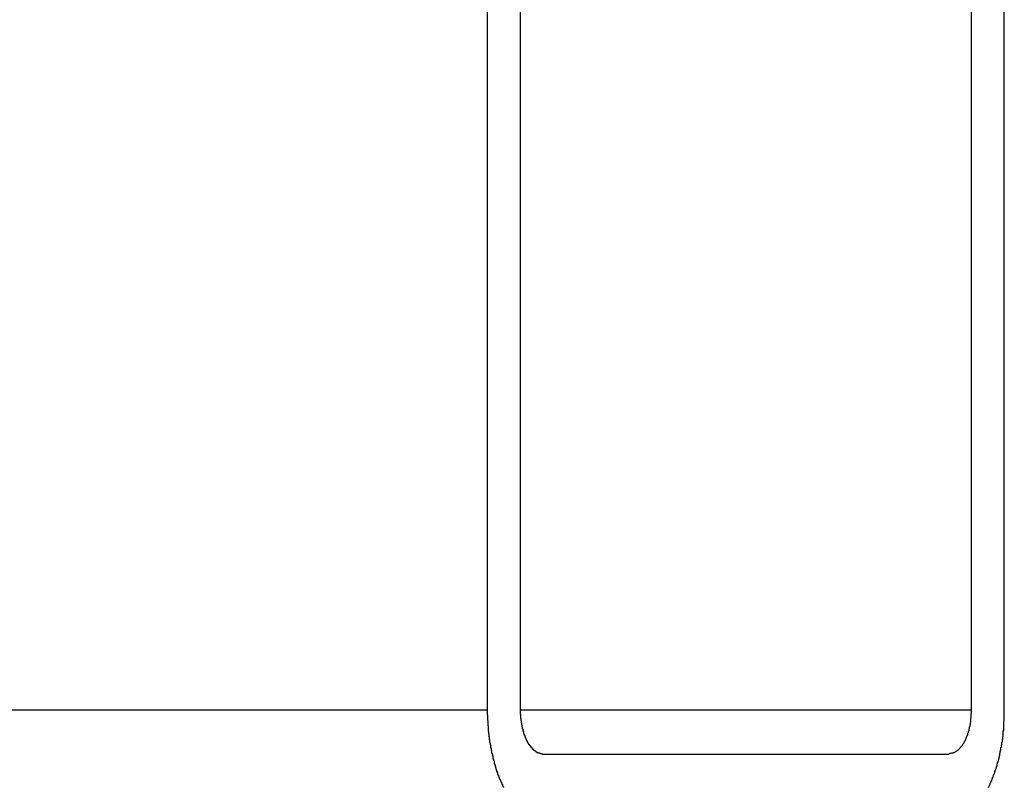
# Model space of a CAD drawing. Extents: x -51 to 51, y -21 to 21.
# Drawn here: x -35 to -34, y -13 to -12 of the extents above; entities that cross this region are included whole.
import ezdxf

# ---------------------------------------------------------------- set-up
doc = ezdxf.new("R2010")
doc.units = 0
doc.layers.get('0').update_dxf_attribs({"linetype": 'CONTINUOUS'})

msp = doc.modelspace()

# ---------------------------------------------------------------- linework, layer by layer
at = {"color": 0}
for points in [[(-34.318, -11.4927), (-34.318, -12.7177)], [(-34.318, -11.4927), (-34.318, -12.7177)], [(-34.318, -11.4927), (-34.318, -12.7177)], [(-34.318, -11.4927), (-34.318, -12.7177)], [(-34.318, -11.4927), (-34.318, -12.7177)], [(-34.318, -11.4927), (-34.318, -12.7177)], [(-34.318, -11.4927), (-34.318, -12.7177)], [(-34.318, -11.4927), (-34.318, -12.7177)], [(-34.318, -11.4927), (-34.318, -12.7177)], [(-34.318, -11.4927), (-34.318, -12.7177)], [(-34.318, -11.4927), (-34.318, -12.7177)], [(-34.318, -11.4927), (-34.318, -12.7177)], [(-34.318, -11.4927), (-34.318, -12.7177)], [(-34.318, -11.4927), (-34.318, -12.7177)], [(-34.318, -11.4927), (-34.318, -12.7177)], [(-34.318, -11.4927), (-34.318, -12.7177)], [(-34.318, -11.4927), (-34.318, -12.7177)], [(-34.318, -11.4927), (-34.318, -12.7177)], [(-34.318, -11.4927), (-34.318, -12.7177)], [(-34.318, -11.4927), (-34.318, -12.7177)], [(-34.318, -11.4927), (-34.318, -12.7177)], [(-34.2955, -12.7177), (-34.2955, -11.4927)], [(-34.2955, -12.7177), (-34.2955, -11.4927)], [(-34.2955, -12.7177), (-34.2955, -11.4927)], [(-34.2955, -12.7177), (-34.2955, -11.4927)], [(-34.2955, -12.7177), (-34.2955, -11.4927)], [(-34.2955, -12.7177), (-34.2955, -11.4927)], [(-34.2955, -12.7177), (-34.2955, -11.4927)], [(-34.2955, -12.7177), (-34.2955, -11.4927)], [(-34.2955, -12.7177), (-34.2955, -11.4927)], [(-34.2955, -12.7177), (-34.2955, -11.4927)], [(-34.2955, -12.7177), (-34.2955, -11.4927)], [(-34.2955, -12.7177), (-34.2955, -11.4927)], [(-34.2955, -12.7177), (-34.2955, -11.4927)], [(-34.2955, -12.7177), (-34.2955, -11.4927)], [(-34.2955, -12.7177), (-34.2955, -11.4927)], [(-34.2955, -12.7177), (-34.2955, -11.4927)], [(-34.2955, -12.7177), (-34.2955, -11.4927)], [(-34.2955, -12.7177), (-34.2955, -11.4927)], [(-34.2955, -12.7177), (-34.2955, -11.4927)], [(-34.2955, -12.7177), (-34.2955, -11.4927)], [(-34.2955, -12.7177), (-34.2955, -11.4927)], [(-33.968, -12.7177), (-33.968, -11.9199)], [(-33.968, -12.7177), (-33.968, -11.9199)], [(-33.968, -12.7177), (-33.968, -11.9199)], [(-33.968, -12.7177), (-33.968, -11.9199)], [(-33.968, -12.7177), (-33.968, -11.9199)], [(-33.968, -12.7177), (-33.968, -11.9199)], [(-33.968, -12.7177), (-33.968, -11.9199)], [(-33.968, -12.7177), (-33.968, -11.9199)], [(-33.968, -12.7177), (-33.968, -11.9199)], [(-33.968, -12.7177), (-33.968, -11.9199)], [(-33.968, -12.7177), (-33.968, -11.9199)], [(-33.968, -12.7177), (-33.968, -11.9199)], [(-33.968, -12.7177), (-33.968, -11.9199)], [(-33.968, -12.7177), (-33.968, -11.9199)], [(-33.968, -12.7177), (-33.968, -11.9199)], [(-33.968, -12.7177), (-33.968, -11.9199)], [(-33.968, -12.7177), (-33.968, -11.9199)], [(-33.968, -12.7177), (-33.968, -11.9199)], [(-33.968, -12.7177), (-33.968, -11.9199)], [(-33.968, -12.7177), (-33.968, -11.9199)], [(-33.968, -12.7177), (-33.968, -11.9199)], [(-33.9905, -11.9417), (-33.9905, -12.7177)], [(-33.9905, -11.9417), (-33.9905, -12.7177)], [(-33.9905, -11.9417), (-33.9905, -12.7177)], [(-33.9905, -11.9417), (-33.9905, -12.7177)], [(-33.9905, -11.9417), (-33.9905, -12.7177)], [(-33.9905, -11.9417), (-33.9905, -12.7177)], [(-33.9905, -11.9417), (-33.9905, -12.7177)], [(-33.9905, -11.9417), (-33.9905, -12.7177)], [(-33.9905, -11.9417), (-33.9905, -12.7177)], [(-33.9905, -11.9417), (-33.9905, -12.7177)], [(-33.9905, -11.9417), (-33.9905, -12.7177)], [(-33.9905, -11.9417), (-33.9905, -12.7177)], [(-33.9905, -11.9417), (-33.9905, -12.7177)], [(-33.9905, -11.9417), (-33.9905, -12.7177)], [(-33.9905, -11.9417), (-33.9905, -12.7177)], [(-33.9905, -11.9417), (-33.9905, -12.7177)], [(-33.9905, -11.9417), (-33.9905, -12.7177)], [(-33.9905, -11.9417), (-33.9905, -12.7177)], [(-33.9905, -11.9417), (-33.9905, -12.7177)], [(-33.9905, -11.9417), (-33.9905, -12.7177)], [(-33.9905, -11.9417), (-33.9905, -12.7177)], [(-34.751, -12.7177), (-34.318, -12.7177)], [(-34.751, -12.7177), (-34.318, -12.7177)], [(-34.751, -12.7177), (-34.318, -12.7177)], [(-34.751, -12.7177), (-34.318, -12.7177)], [(-34.751, -12.7177), (-34.318, -12.7177)], [(-34.751, -12.7177), (-34.318, -12.7177)], [(-34.751, -12.7177), (-34.318, -12.7177)], [(-34.751, -12.7177), (-34.318, -12.7177)], [(-34.751, -12.7177), (-34.318, -12.7177)], [(-34.751, -12.7177), (-34.318, -12.7177)], [(-34.751, -12.7177), (-34.318, -12.7177)], [(-34.751, -12.7177), (-34.318, -12.7177)], [(-34.751, -12.7177), (-34.318, -12.7177)], [(-34.751, -12.7177), (-34.318, -12.7177)], [(-34.751, -12.7177), (-34.318, -12.7177)], [(-34.751, -12.7177), (-34.318, -12.7177)], [(-34.751, -12.7177), (-34.318, -12.7177)], [(-34.751, -12.7177), (-34.318, -12.7177)], [(-34.751, -12.7177), (-34.318, -12.7177)], [(-34.751, -12.7177), (-34.318, -12.7177)], [(-34.751, -12.7177), (-34.318, -12.7177)], [(-34.318, -12.7177), (-34.318, -12.7177)], [(-34.318, -12.7177), (-34.318, -12.7212), (-34.318, -12.7212), (-34.3178, -12.7212), (-34.3178, -12.7215), (-34.3178, -12.7218), (-34.3178, -12.7221), (-34.3178, -12.7221), (-34.3178, -12.7224), (-34.3178, -12.7227), (-34.3178, -12.723), (-34.3178, -12.723), (-34.3178, -12.7233), (-34.3178, -12.7236), (-34.3178, -12.7239), (-34.3178, -12.724), (-34.3178, -12.7243), (-34.3178, -12.7246), (-34.3178, -12.7249), (-34.3178, -12.7249), (-34.3176, -12.7249), (-34.3176, -12.7252), (-34.3176, -12.7255), (-34.3176, -12.7258), (-34.3176, -12.7258), (-34.3176, -12.7261), (-34.3176, -12.7264), (-34.3176, -12.7267), (-34.3176, -12.7267), (-34.3176, -12.727), (-34.3176, -12.7273), (-34.3176, -12.7276), (-34.3176, -12.7276), (-34.3176, -12.7279), (-34.3176, -12.7282), (-34.3176, -12.7285), (-34.3176, -12.7285), (-34.3173, -12.7285), (-34.3173, -12.7288), (-34.3173, -12.7291), (-34.3173, -12.7294), (-34.3173, -12.7294), (-34.3173, -12.7297), (-34.3173, -12.73), (-34.3173, -12.7303), (-34.3173, -12.7303), (-34.3173, -12.7306), (-34.3173, -12.7309), (-34.3173, -12.7312), (-34.3173, -12.7313), (-34.3173, -12.7316), (-34.3173, -12.7319), (-34.3173, -12.7322), (-34.3173, -12.7322), (-34.317, -12.7322), (-34.317, -12.7325), (-34.317, -12.7328), (-34.317, -12.7331), (-34.317, -12.7331), (-34.317, -12.7334), (-34.317, -12.7337), (-34.317, -12.734), (-34.3169, -12.734), (-34.3169, -12.7343), (-34.3169, -12.7346), (-34.3169, -12.7349), (-34.3169, -12.7351), (-34.3169, -12.7354), (-34.3169, -12.7357), (-34.3169, -12.736), (-34.3169, -12.736), (-34.3166, -12.736), (-34.3166, -12.7363), (-34.3166, -12.7366), (-34.3166, -12.7369), (-34.3166, -12.7369), (-34.3166, -12.7372), (-34.3166, -12.7375), (-34.3166, -12.7378), (-34.3164, -12.7378), (-34.3164, -12.7381), (-34.3164, -12.7384), (-34.3164, -12.7387), (-34.3164, -12.7388), (-34.3164, -12.7391), (-34.3164, -12.7394), (-34.3164, -12.7397), (-34.3164, -12.7397), (-34.3161, -12.7397), (-34.3161, -12.74), (-34.3161, -12.7403), (-34.3161, -12.7406), (-34.316, -12.7406), (-34.316, -12.7409), (-34.316, -12.7412), (-34.316, -12.7415), (-34.3157, -12.7415), (-34.3157, -12.7418), (-34.3157, -12.7421), (-34.3157, -12.7424), (-34.3157, -12.7425), (-34.3157, -12.7428), (-34.3157, -12.7431), (-34.3157, -12.7434), (-34.3157, -12.7434), (-34.3154, -12.7434), (-34.3154, -12.7437), (-34.3154, -12.744), (-34.3154, -12.7443), (-34.3153, -12.7443), (-34.3153, -12.7446), (-34.3153, -12.7449), (-34.3153, -12.7452), (-34.315, -12.7452), (-34.315, -12.7455), (-34.315, -12.7458), (-34.315, -12.7461), (-34.315, -12.7462), (-34.315, -12.7465), (-34.315, -12.7468), (-34.315, -12.7471), (-34.315, -12.7471), (-34.3147, -12.7471), (-34.3147, -12.7474), (-34.3147, -12.7477), (-34.3147, -12.748), (-34.3145, -12.748), (-34.3145, -12.7483), (-34.3145, -12.7486), (-34.3145, -12.7489), (-34.3142, -12.7489), (-34.3142, -12.7492), (-34.3142, -12.7495), (-34.3142, -12.7498), (-34.3142, -12.7499), (-34.3142, -12.7502), (-34.3142, -12.7505), (-34.3142, -12.7508), (-34.3142, -12.7508), (-34.3139, -12.7508), (-34.3139, -12.7511), (-34.3139, -12.7513), (-34.3139, -12.7516), (-34.3136, -12.7516), (-34.3136, -12.7519), (-34.3136, -12.7522), (-34.3136, -12.7525), (-34.3133, -12.7525), (-34.3133, -12.7528), (-34.3133, -12.7531), (-34.3133, -12.7534), (-34.3132, -12.7534), (-34.3132, -12.7537), (-34.3132, -12.754), (-34.3132, -12.7543), (-34.3132, -12.7543), (-34.3129, -12.7543), (-34.3129, -12.7546), (-34.3129, -12.7548), (-34.3129, -12.7551), (-34.3126, -12.7551), (-34.3126, -12.7554), (-34.3126, -12.7557), (-34.3126, -12.756), (-34.3123, -12.756), (-34.3123, -12.7563), (-34.3123, -12.7566), (-34.3123, -12.7569), (-34.3122, -12.7569), (-34.3122, -12.7572), (-34.3122, -12.7575), (-34.3122, -12.7578), (-34.3122, -12.7578), (-34.3119, -12.7578), (-34.3119, -12.7581), (-34.3119, -12.7583), (-34.3119, -12.7586), (-34.3116, -12.7586), (-34.3116, -12.7589), (-34.3116, -12.7592), (-34.3116, -12.7595), (-34.3113, -12.7595), (-34.3113, -12.7598), (-34.3113, -12.7601), (-34.3113, -12.7604), (-34.311, -12.7604), (-34.311, -12.7607), (-34.311, -12.761), (-34.311, -12.7613), (-34.311, -12.7613), (-34.3107, -12.7613), (-34.3107, -12.7616), (-34.3107, -12.7616), (-34.3107, -12.7619), (-34.3104, -12.7619), (-34.3104, -12.7622), (-34.3104, -12.7625), (-34.3104, -12.7628), (-34.3101, -12.7628), (-34.3101, -12.7631), (-34.3101, -12.7633), (-34.3101, -12.7636), (-34.3098, -12.7636), (-34.3098, -12.7639), (-34.3098, -12.7642), (-34.3098, -12.7645), (-34.3098, -12.7645), (-34.3095, -12.7645), (-34.3095, -12.7648), (-34.3093, -12.7648), (-34.3093, -12.7651), (-34.309, -12.7651), (-34.309, -12.7654), (-34.309, -12.7657), (-34.309, -12.766), (-34.3087, -12.766), (-34.3087, -12.7663), (-34.3087, -12.7665), (-34.3087, -12.7668), (-34.3084, -12.7668), (-34.3084, -12.7671), (-34.3084, -12.7674), (-34.3084, -12.7677), (-34.3084, -12.7677), (-34.3081, -12.7677), (-34.3081, -12.768), (-34.3079, -12.768), (-34.3079, -12.7683), (-34.3076, -12.7683), (-34.3076, -12.7686), (-34.3076, -12.7689), (-34.3076, -12.7692), (-34.3073, -12.7692), (-34.3073, -12.7695), (-34.3073, -12.7695), (-34.3073, -12.7698), (-34.307, -12.7698), (-34.307, -12.7701), (-34.307, -12.7704)], [(-34.318, -12.7177), (-34.318, -12.7177)], [(-34.2805, -12.7477), (-34.2812, -12.7476), (-34.2812, -12.7476), (-34.2812, -12.7475), (-34.2812, -12.7475), (-34.2812, -12.7475), (-34.2812, -12.7475), (-34.2812, -12.7475), (-34.2812, -12.7475), (-34.2812, -12.7475), (-34.2815, -12.7475), (-34.2815, -12.7475), (-34.2815, -12.7475), (-34.2815, -12.7475), (-34.2816, -12.7475), (-34.2816, -12.7475), (-34.2816, -12.7475), (-34.2816, -12.7475), (-34.2819, -12.7475), (-34.2819, -12.7475), (-34.2819, -12.7473), (-34.2819, -12.7473), (-34.2819, -12.7473), (-34.2819, -12.7473), (-34.2819, -12.7473), (-34.2819, -12.7473), (-34.2819, -12.7473), (-34.2822, -12.7473), (-34.2822, -12.7473), (-34.2822, -12.7473), (-34.2822, -12.7473), (-34.2824, -12.7473), (-34.2824, -12.7473), (-34.2824, -12.7473), (-34.2824, -12.7473), (-34.2827, -12.7473), (-34.2827, -12.7473), (-34.2827, -12.7471), (-34.2827, -12.7471), (-34.2827, -12.7471), (-34.2827, -12.7471), (-34.2827, -12.7471), (-34.2827, -12.7471), (-34.2827, -12.7471), (-34.283, -12.7471), (-34.283, -12.7471), (-34.283, -12.7471), (-34.283, -12.7471), (-34.2831, -12.7471), (-34.2831, -12.7471), (-34.2831, -12.7471), (-34.2831, -12.7471), (-34.2834, -12.7471), (-34.2834, -12.7471), (-34.2834, -12.7468), (-34.2834, -12.7468), (-34.2834, -12.7468), (-34.2834, -12.7468), (-34.2834, -12.7468), (-34.2834, -12.7468), (-34.2834, -12.7468), (-34.2837, -12.7468), (-34.2837, -12.7468), (-34.2837, -12.7468), (-34.2837, -12.7468), (-34.2839, -12.7468), (-34.2839, -12.7468), (-34.2839, -12.7468), (-34.2839, -12.7468), (-34.2842, -12.7468), (-34.2842, -12.7468), (-34.2842, -12.7465), (-34.2842, -12.7465), (-34.2842, -12.7465), (-34.2842, -12.7465), (-34.2842, -12.7465), (-34.2842, -12.7465), (-34.2842, -12.7465), (-34.2845, -12.7465), (-34.2845, -12.7463), (-34.2845, -12.7463), (-34.2845, -12.7463), (-34.2846, -12.7463), (-34.2846, -12.7463), (-34.2846, -12.7463), (-34.2846, -12.7463), (-34.2849, -12.7463), (-34.2849, -12.7463), (-34.2849, -12.746), (-34.2849, -12.746), (-34.2849, -12.746), (-34.2849, -12.746), (-34.2849, -12.746), (-34.2849, -12.746), (-34.2849, -12.746), (-34.2852, -12.746), (-34.2852, -12.7458), (-34.2852, -12.7458), (-34.2852, -12.7458), (-34.2853, -12.7458), (-34.2853, -12.7458), (-34.2853, -12.7458), (-34.2853, -12.7458), (-34.2856, -12.7458), (-34.2856, -12.7458), (-34.2856, -12.7455), (-34.2856, -12.7455), (-34.2856, -12.7455), (-34.2856, -12.7455), (-34.2856, -12.7455), (-34.2856, -12.7455), (-34.2856, -12.7455), (-34.2859, -12.7455), (-34.2859, -12.7453), (-34.2859, -12.7453), (-34.2859, -12.7453), (-34.2861, -12.7453), (-34.2861, -12.7453), (-34.2861, -12.7453), (-34.2861, -12.7453), (-34.2864, -12.7453), (-34.2864, -12.7453), (-34.2864, -12.745), (-34.2864, -12.745), (-34.2864, -12.745), (-34.2864, -12.745), (-34.2864, -12.7449), (-34.2864, -12.7449), (-34.2864, -12.7449), (-34.2867, -12.7449), (-34.2867, -12.7446), (-34.2867, -12.7446), (-34.2867, -12.7446), (-34.2868, -12.7446), (-34.2868, -12.7446), (-34.2868, -12.7446), (-34.2868, -12.7446), (-34.2871, -12.7446), (-34.2871, -12.7446), (-34.2871, -12.7443), (-34.2871, -12.7443), (-34.2871, -12.7443), (-34.2871, -12.7443), (-34.2871, -12.7441), (-34.2871, -12.7441), (-34.2871, -12.7441), (-34.2874, -12.7441), (-34.2874, -12.7438), (-34.2874, -12.7438), (-34.2874, -12.7438), (-34.2875, -12.7438), (-34.2875, -12.7438), (-34.2875, -12.7438), (-34.2875, -12.7438), (-34.2878, -12.7438), (-34.2878, -12.7438), (-34.2878, -12.7435), (-34.2878, -12.7435), (-34.2878, -12.7435), (-34.2878, -12.7435), (-34.2878, -12.7433), (-34.2878, -12.7433), (-34.2878, -12.7433), (-34.2881, -12.7433), (-34.2881, -12.743), (-34.2881, -12.743), (-34.2881, -12.743), (-34.2882, -12.743), (-34.2882, -12.743), (-34.2882, -12.743), (-34.2882, -12.743), (-34.2885, -12.743), (-34.2885, -12.743), (-34.2885, -12.7427), (-34.2885, -12.7427), (-34.2885, -12.7427), (-34.2885, -12.7427), (-34.2885, -12.7424), (-34.2885, -12.7424), (-34.2885, -12.7424), (-34.2888, -12.7424), (-34.2888, -12.7421), (-34.2888, -12.7421), (-34.2888, -12.7421), (-34.2889, -12.7421), (-34.2889, -12.7421), (-34.2889, -12.7421), (-34.2889, -12.7421), (-34.2892, -12.7421), (-34.2892, -12.7421), (-34.2892, -12.7418), (-34.2892, -12.7418), (-34.2892, -12.7418), (-34.2892, -12.7418), (-34.2892, -12.7415), (-34.2892, -12.7415), (-34.2892, -12.7415), (-34.2895, -12.7415), (-34.2895, -12.7412), (-34.2895, -12.7412), (-34.2895, -12.7412), (-34.2896, -12.7412), (-34.2896, -12.7411), (-34.2896, -12.7411), (-34.2896, -12.7411), (-34.2899, -12.7411), (-34.2899, -12.7411), (-34.2899, -12.7408), (-34.2899, -12.7408), (-34.2899, -12.7408), (-34.2899, -12.7408), (-34.2899, -12.7405), (-34.2899, -12.7405), (-34.2899, -12.7405), (-34.2902, -12.7405), (-34.2902, -12.7402), (-34.2902, -12.7402), (-34.2902, -12.7402), (-34.2902, -12.7402), (-34.2902, -12.74), (-34.2902, -12.74), (-34.2902, -12.74), (-34.2905, -12.74), (-34.2905, -12.74), (-34.2905, -12.7397), (-34.2905, -12.7397), (-34.2905, -12.7397), (-34.2905, -12.7397), (-34.2905, -12.7394), (-34.2905, -12.7394), (-34.2905, -12.7394), (-34.2908, -12.7394), (-34.2908, -12.7391), (-34.2908, -12.7391), (-34.2908, -12.7391), (-34.2908, -12.7391), (-34.2908, -12.7389), (-34.2908, -12.7389), (-34.2908, -12.7389), (-34.2911, -12.7389), (-34.2911, -12.7389), (-34.2911, -12.7386), (-34.2911, -12.7386), (-34.2911, -12.7386), (-34.2911, -12.7386), (-34.2911, -12.7383), (-34.2911, -12.7383), (-34.2911, -12.7383), (-34.2914, -12.7383), (-34.2914, -12.738), (-34.2914, -12.738), (-34.2914, -12.738), (-34.2914, -12.738), (-34.2914, -12.7377), (-34.2914, -12.7377), (-34.2914, -12.7377), (-34.2917, -12.7377), (-34.2917, -12.7377), (-34.2917, -12.7374), (-34.2917, -12.7374), (-34.2917, -12.7373), (-34.2917, -12.7373), (-34.2917, -12.737), (-34.2917, -12.737), (-34.2917, -12.737), (-34.2919, -12.737), (-34.2919, -12.7367), (-34.2919, -12.7367), (-34.2919, -12.7367), (-34.2919, -12.7367), (-34.2919, -12.7364), (-34.2919, -12.7364), (-34.2919, -12.7364), (-34.2922, -12.7364), (-34.2922, -12.7364), (-34.2922, -12.7361), (-34.2922, -12.7361), (-34.2922, -12.736), (-34.2922, -12.736), (-34.2922, -12.7357), (-34.2922, -12.7357), (-34.2922, -12.7357), (-34.2924, -12.7357), (-34.2924, -12.7354), (-34.2924, -12.7354), (-34.2924, -12.7354), (-34.2924, -12.7354), (-34.2924, -12.7351), (-34.2924, -12.7351), (-34.2924, -12.7351), (-34.2927, -12.7351), (-34.2927, -12.7351), (-34.2927, -12.7348), (-34.2927, -12.7348), (-34.2927, -12.7346), (-34.2927, -12.7346), (-34.2927, -12.7343), (-34.2927, -12.7343), (-34.2927, -12.7343), (-34.2929, -12.7343), (-34.2929, -12.734), (-34.2929, -12.734), (-34.2929, -12.734), (-34.2929, -12.734), (-34.2929, -12.7337), (-34.2929, -12.7337), (-34.2929, -12.7337), (-34.2932, -12.7337), (-34.2932, -12.7337), (-34.2932, -12.7334), (-34.2932, -12.7334), (-34.2932, -12.7332), (-34.2932, -12.7332), (-34.2932, -12.7329), (-34.2932, -12.7329), (-34.2932, -12.7329), (-34.2933, -12.7329), (-34.2933, -12.7326), (-34.2933, -12.7326), (-34.2933, -12.7326), (-34.2933, -12.7326), (-34.2933, -12.7323), (-34.2933, -12.7323), (-34.2933, -12.7323), (-34.2936, -12.7323), (-34.2936, -12.7323), (-34.2936, -12.732), (-34.2936, -12.732), (-34.2936, -12.7318), (-34.2936, -12.7318), (-34.2936, -12.7315), (-34.2936, -12.7315), (-34.2936, -12.7315), (-34.2937, -12.7315), (-34.2937, -12.7312), (-34.2937, -12.7312), (-34.2937, -12.7312), (-34.2937, -12.7312), (-34.2937, -12.7309), (-34.2937, -12.7309), (-34.2937, -12.7309), (-34.294, -12.7309), (-34.294, -12.7309), (-34.294, -12.7306), (-34.294, -12.7306), (-34.294, -12.7303), (-34.294, -12.7303), (-34.294, -12.73), (-34.294, -12.73), (-34.294, -12.73), (-34.294, -12.73), (-34.294, -12.7297), (-34.294, -12.7297), (-34.294, -12.7297), (-34.294, -12.7297), (-34.294, -12.7294), (-34.294, -12.7294), (-34.294, -12.7294), (-34.2943, -12.7294), (-34.2943, -12.7294), (-34.2943, -12.7291), (-34.2943, -12.7291), (-34.2943, -12.7288), (-34.2943, -12.7288), (-34.2943, -12.7285), (-34.2943, -12.7285), (-34.2943, -12.7285), (-34.2943, -12.7285), (-34.2943, -12.7282), (-34.2943, -12.7282), (-34.2943, -12.7282), (-34.2943, -12.7282), (-34.2943, -12.7279), (-34.2943, -12.7279), (-34.2943, -12.7279), (-34.2946, -12.7279), (-34.2946, -12.7279), (-34.2946, -12.7276), (-34.2946, -12.7276), (-34.2946, -12.7274), (-34.2946, -12.7274), (-34.2946, -12.7271), (-34.2946, -12.7271), (-34.2946, -12.7271), (-34.2946, -12.7271), (-34.2946, -12.7268), (-34.2946, -12.7268), (-34.2946, -12.7268), (-34.2946, -12.7268), (-34.2946, -12.7265), (-34.2946, -12.7265), (-34.2946, -12.7265), (-34.2948, -12.7265), (-34.2948, -12.7265), (-34.2948, -12.7262), (-34.2948, -12.7262), (-34.2948, -12.7261), (-34.2948, -12.7261), (-34.2948, -12.7258), (-34.2948, -12.7258), (-34.2948, -12.7258), (-34.2948, -12.7258), (-34.2948, -12.7255), (-34.2948, -12.7255), (-34.2948, -12.7255), (-34.2948, -12.7255), (-34.2948, -12.7252), (-34.2948, -12.7252), (-34.2948, -12.7252), (-34.295, -12.7252), (-34.295, -12.7252), (-34.295, -12.7249), (-34.295, -12.7249), (-34.295, -12.7246), (-34.295, -12.7246), (-34.295, -12.7243), (-34.295, -12.7243), (-34.295, -12.7243), (-34.295, -12.7243), (-34.295, -12.724), (-34.295, -12.724), (-34.295, -12.7238), (-34.295, -12.7238), (-34.295, -12.7235), (-34.295, -12.7235), (-34.295, -12.7235), (-34.2952, -12.7235), (-34.2952, -12.7235), (-34.2952, -12.7232), (-34.2952, -12.7231), (-34.2952, -12.7228), (-34.2952, -12.7228), (-34.2952, -12.7225), (-34.2952, -12.7225), (-34.2952, -12.7222), (-34.2952, -12.7222), (-34.2952, -12.7219), (-34.2952, -12.7219), (-34.2952, -12.7216), (-34.2952, -12.7216), (-34.2952, -12.7213), (-34.2952, -12.7213), (-34.2952, -12.721), (-34.2954, -12.721), (-34.2954, -12.721), (-34.2954, -12.7207), (-34.2954, -12.7204), (-34.2954, -12.7201), (-34.2954, -12.7201), (-34.2954, -12.7198), (-34.2954, -12.7195), (-34.2954, -12.7192), (-34.2954, -12.7192), (-34.2954, -12.7189), (-34.2954, -12.7186), (-34.2954, -12.7183), (-34.2954, -12.7183), (-34.2954, -12.718), (-34.2954, -12.718), (-34.2954, -12.7177), (-34.2955, -12.7177)], [(-34.2955, -12.7177), (-34.2955, -12.7177)], [(-34.2955, -12.7177), (-34.2955, -12.7177)], [(-34.2955, -12.7177), (-33.9905, -12.7177)], [(-34.2955, -12.7177), (-33.9905, -12.7177)], [(-34.2955, -12.7177), (-33.9905, -12.7177)], [(-34.2955, -12.7177), (-33.9905, -12.7177)], [(-34.2955, -12.7177), (-33.9905, -12.7177)], [(-34.2955, -12.7177), (-33.9905, -12.7177)], [(-34.2955, -12.7177), (-33.9905, -12.7177)], [(-34.2955, -12.7177), (-33.9905, -12.7177)], [(-34.2955, -12.7177), (-33.9905, -12.7177)], [(-34.2955, -12.7177), (-33.9905, -12.7177)], [(-34.2955, -12.7177), (-33.9905, -12.7177)], [(-34.2955, -12.7177), (-33.9905, -12.7177)], [(-34.2955, -12.7177), (-33.9905, -12.7177)], [(-34.2955, -12.7177), (-33.9905, -12.7177)], [(-34.2955, -12.7177), (-33.9905, -12.7177)], [(-34.2955, -12.7177), (-33.9905, -12.7177)], [(-34.2955, -12.7177), (-33.9905, -12.7177)], [(-34.2955, -12.7177), (-33.9905, -12.7177)], [(-34.2955, -12.7177), (-33.9905, -12.7177)], [(-34.2955, -12.7177), (-33.9905, -12.7177)], [(-34.2955, -12.7177), (-33.9905, -12.7177)], [(-33.9905, -12.7177), (-33.9905, -12.7191), (-33.9905, -12.7191), (-33.9905, -12.7191), (-33.9905, -12.7191), (-33.9905, -12.7191), (-33.9905, -12.7194), (-33.9905, -12.7194), (-33.9905, -12.7194), (-33.9905, -12.7194), (-33.9905, -12.7197), (-33.9905, -12.7197), (-33.9905, -12.7197), (-33.9905, -12.7197), (-33.9905, -12.72), (-33.9905, -12.72), (-33.9905, -12.7202), (-33.9905, -12.7202), (-33.9906, -12.7205), (-33.9906, -12.7205), (-33.9906, -12.7205), (-33.9906, -12.7205), (-33.9906, -12.7205), (-33.9906, -12.7208), (-33.9906, -12.7208), (-33.9906, -12.7208), (-33.9906, -12.7208), (-33.9906, -12.7211), (-33.9906, -12.7211), (-33.9906, -12.7211), (-33.9906, -12.7211), (-33.9906, -12.7214), (-33.9906, -12.7214), (-33.9906, -12.7217), (-33.9906, -12.7217), (-33.9907, -12.722), (-33.9907, -12.722), (-33.9907, -12.722), (-33.9907, -12.722), (-33.9907, -12.722), (-33.9907, -12.7223), (-33.9907, -12.7223), (-33.9907, -12.7223), (-33.9907, -12.7223), (-33.9907, -12.7226), (-33.9907, -12.7226), (-33.9907, -12.7226), (-33.9907, -12.7226), (-33.9907, -12.7229), (-33.9907, -12.7229), (-33.9907, -12.7232), (-33.9907, -12.7232), (-33.9908, -12.7235), (-33.9908, -12.7235), (-33.9908, -12.7235), (-33.9908, -12.7235), (-33.9908, -12.7235), (-33.9908, -12.7238), (-33.9908, -12.7238), (-33.9908, -12.7238), (-33.9908, -12.7238), (-33.9908, -12.7241), (-33.9908, -12.7241), (-33.9908, -12.7241), (-33.9908, -12.7241), (-33.9908, -12.7244), (-33.9908, -12.7244), (-33.9908, -12.7247), (-33.9908, -12.7247), (-33.9909, -12.725), (-33.9909, -12.725), (-33.9909, -12.725), (-33.9909, -12.725), (-33.9909, -12.725), (-33.9909, -12.7253), (-33.9909, -12.7253), (-33.9909, -12.7253), (-33.9909, -12.7253), (-33.9909, -12.7256), (-33.9909, -12.7256), (-33.9909, -12.7256), (-33.9909, -12.7256), (-33.9909, -12.7259), (-33.9909, -12.7259), (-33.9909, -12.7262), (-33.9909, -12.7262), (-33.9912, -12.7265), (-33.9912, -12.7265), (-33.9912, -12.7265), (-33.9912, -12.7265), (-33.9912, -12.7265), (-33.9912, -12.7268), (-33.9912, -12.7268), (-33.9912, -12.7268), (-33.9912, -12.7268), (-33.9912, -12.7271), (-33.9912, -12.7271), (-33.9912, -12.7271), (-33.9912, -12.7271), (-33.9912, -12.7274), (-33.9912, -12.7274), (-33.9912, -12.7277), (-33.9912, -12.7277), (-33.9914, -12.728), (-33.9914, -12.728), (-33.9914, -12.728), (-33.9914, -12.728), (-33.9914, -12.728), (-33.9914, -12.7283), (-33.9914, -12.7283), (-33.9914, -12.7283), (-33.9914, -12.7283), (-33.9914, -12.7286), (-33.9914, -12.7286), (-33.9914, -12.7286), (-33.9914, -12.7286), (-33.9914, -12.7289), (-33.9914, -12.7289), (-33.9914, -12.7291), (-33.9914, -12.7291), (-33.9917, -12.7294), (-33.9917, -12.7294), (-33.9917, -12.7294), (-33.9917, -12.7294), (-33.9917, -12.7294), (-33.9917, -12.7297), (-33.9917, -12.7297), (-33.9917, -12.7297), (-33.9917, -12.7297), (-33.9917, -12.73), (-33.9917, -12.73), (-33.9917, -12.73), (-33.9917, -12.73), (-33.9917, -12.7303), (-33.9917, -12.7303), (-33.9917, -12.7306), (-33.9917, -12.7306), (-33.992, -12.7309), (-33.992, -12.7309), (-33.992, -12.7309), (-33.992, -12.7309), (-33.992, -12.7309), (-33.992, -12.7312), (-33.992, -12.7312), (-33.992, -12.7312), (-33.992, -12.7312), (-33.9921, -12.7315), (-33.9921, -12.7315), (-33.9921, -12.7315), (-33.9921, -12.7315), (-33.9921, -12.7318), (-33.9921, -12.7318), (-33.9921, -12.732), (-33.9921, -12.732), (-33.9924, -12.7323), (-33.9924, -12.7323), (-33.9924, -12.7323), (-33.9924, -12.7323), (-33.9924, -12.7323), (-33.9924, -12.7326), (-33.9924, -12.7326), (-33.9924, -12.7326), (-33.9924, -12.7326), (-33.9925, -12.7329), (-33.9925, -12.7329), (-33.9925, -12.7329), (-33.9925, -12.7329), (-33.9925, -12.7332), (-33.9925, -12.7332), (-33.9925, -12.7334), (-33.9925, -12.7334), (-33.9928, -12.7337), (-33.9928, -12.7337), (-33.9928, -12.7337), (-33.9928, -12.7337), (-33.9928, -12.7337), (-33.9928, -12.734), (-33.9928, -12.734), (-33.9928, -12.734), (-33.9928, -12.734), (-33.993, -12.7343), (-33.993, -12.7343), (-33.993, -12.7343), (-33.993, -12.7343), (-33.993, -12.7346), (-33.993, -12.7346), (-33.993, -12.7348), (-33.993, -12.7348), (-33.9933, -12.7351), (-33.9933, -12.7351), (-33.9933, -12.7351), (-33.9933, -12.7351), (-33.9933, -12.7351), (-33.9933, -12.7354), (-33.9933, -12.7354), (-33.9933, -12.7354), (-33.9933, -12.7354), (-33.9935, -12.7357), (-33.9935, -12.7357), (-33.9935, -12.7357), (-33.9935, -12.7357), (-33.9935, -12.736), (-33.9935, -12.736), (-33.9935, -12.7361), (-33.9935, -12.7361), (-33.9938, -12.7364), (-33.9938, -12.7364), (-33.9938, -12.7364), (-33.9938, -12.7364), (-33.9938, -12.7364), (-33.9938, -12.7367), (-33.9938, -12.7367), (-33.9938, -12.7367), (-33.9938, -12.7367), (-33.994, -12.737), (-33.994, -12.737), (-33.994, -12.737), (-33.994, -12.737), (-33.994, -12.7373), (-33.994, -12.7373), (-33.994, -12.7374), (-33.994, -12.7374), (-33.9943, -12.7377), (-33.9943, -12.7377), (-33.9943, -12.7377), (-33.9943, -12.7377), (-33.9943, -12.7377), (-33.9943, -12.738), (-33.9943, -12.738), (-33.9943, -12.738), (-33.9943, -12.738), (-33.9946, -12.7383), (-33.9946, -12.7383), (-33.9946, -12.7383), (-33.9946, -12.7383), (-33.9946, -12.7386), (-33.9946, -12.7386), (-33.9946, -12.7386), (-33.9946, -12.7386), (-33.9949, -12.7389), (-33.9949, -12.7389), (-33.9949, -12.7389), (-33.9949, -12.7389), (-33.9949, -12.7389), (-33.9949, -12.7391), (-33.9949, -12.7391), (-33.9949, -12.7391), (-33.9949, -12.7391), (-33.9952, -12.7394), (-33.9952, -12.7394), (-33.9952, -12.7394), (-33.9952, -12.7394), (-33.9952, -12.7397), (-33.9952, -12.7397), (-33.9952, -12.7397), (-33.9952, -12.7397), (-33.9955, -12.74), (-33.9955, -12.74), (-33.9955, -12.74), (-33.9955, -12.74), (-33.9955, -12.74), (-33.9955, -12.7402), (-33.9955, -12.7402), (-33.9955, -12.7402), (-33.9955, -12.7402), (-33.9958, -12.7405), (-33.9958, -12.7405), (-33.9958, -12.7405), (-33.9958, -12.7405), (-33.9958, -12.7408), (-33.9958, -12.7408), (-33.9958, -12.7408), (-33.9958, -12.7408), (-33.9961, -12.7411), (-33.9961, -12.7411), (-33.9961, -12.7411), (-33.9961, -12.7411), (-33.9961, -12.7411), (-33.9961, -12.7412), (-33.9961, -12.7412), (-33.9961, -12.7412), (-33.9961, -12.7412), (-33.9964, -12.7415), (-33.9964, -12.7415), (-33.9964, -12.7415), (-33.9964, -12.7415), (-33.9965, -12.7418), (-33.9965, -12.7418), (-33.9965, -12.7418), (-33.9965, -12.7418), (-33.9968, -12.7421), (-33.9968, -12.7421), (-33.9968, -12.7421), (-33.9968, -12.7421), (-33.9968, -12.7421), (-33.9968, -12.7421), (-33.9968, -12.7421), (-33.9968, -12.7421), (-33.9968, -12.7421), (-33.9971, -12.7424), (-33.9971, -12.7424), (-33.9971, -12.7424), (-33.9971, -12.7424), (-33.9972, -12.7427), (-33.9972, -12.7427), (-33.9972, -12.7427), (-33.9972, -12.7427), (-33.9975, -12.743), (-33.9975, -12.743), (-33.9975, -12.743), (-33.9975, -12.743), (-33.9975, -12.743), (-33.9975, -12.743), (-33.9975, -12.743), (-33.9975, -12.743), (-33.9975, -12.743), (-33.9978, -12.7433), (-33.9978, -12.7433), (-33.9978, -12.7433), (-33.9978, -12.7433), (-33.9979, -12.7435), (-33.9979, -12.7435), (-33.9979, -12.7435), (-33.9979, -12.7435), (-33.9982, -12.7438), (-33.9982, -12.7438), (-33.9982, -12.7438), (-33.9982, -12.7438), (-33.9982, -12.7438), (-33.9982, -12.7438), (-33.9982, -12.7438), (-33.9982, -12.7438), (-33.9982, -12.7438), (-33.9985, -12.7441), (-33.9985, -12.7441), (-33.9985, -12.7441), (-33.9985, -12.7441), (-33.9986, -12.7443), (-33.9986, -12.7443), (-33.9986, -12.7443), (-33.9986, -12.7443), (-33.9989, -12.7446), (-33.9989, -12.7446), (-33.9989, -12.7446), (-33.9989, -12.7446), (-33.9989, -12.7446), (-33.9989, -12.7446), (-33.9989, -12.7446), (-33.9989, -12.7446), (-33.9989, -12.7446), (-33.9992, -12.7449), (-33.9992, -12.7449), (-33.9992, -12.7449), (-33.9992, -12.7449), (-33.9993, -12.745), (-33.9993, -12.745), (-33.9993, -12.745), (-33.9993, -12.745), (-33.9996, -12.7453), (-33.9996, -12.7453), (-33.9996, -12.7453), (-33.9996, -12.7453), (-33.9996, -12.7453), (-33.9996, -12.7453), (-33.9996, -12.7453), (-33.9996, -12.7453), (-33.9996, -12.7453), (-33.9999, -12.7455), (-33.9999, -12.7455), (-33.9999, -12.7455), (-33.9999, -12.7455), (-34.0001, -12.7455), (-34.0001, -12.7455), (-34.0001, -12.7455), (-34.0001, -12.7455), (-34.0004, -12.7458), (-34.0004, -12.7458), (-34.0004, -12.7458), (-34.0004, -12.7458), (-34.0004, -12.7458), (-34.0004, -12.7458), (-34.0004, -12.7458), (-34.0004, -12.7458), (-34.0004, -12.7458), (-34.0007, -12.746), (-34.0007, -12.746), (-34.0007, -12.746), (-34.0007, -12.746), (-34.0008, -12.746), (-34.0008, -12.746), (-34.0008, -12.746), (-34.0008, -12.746), (-34.0011, -12.7463), (-34.0011, -12.7463), (-34.0011, -12.7463), (-34.0011, -12.7463), (-34.0011, -12.7463), (-34.0011, -12.7463), (-34.0011, -12.7463), (-34.0011, -12.7463), (-34.0011, -12.7463), (-34.0014, -12.7464), (-34.0014, -12.7464), (-34.0014, -12.7464), (-34.0014, -12.7464), (-34.0015, -12.7464), (-34.0015, -12.7464), (-34.0015, -12.7464), (-34.0015, -12.7464), (-34.0018, -12.7467), (-34.0018, -12.7467), (-34.0018, -12.7467), (-34.0018, -12.7467), (-34.0018, -12.7467), (-34.0018, -12.7467), (-34.0018, -12.7467), (-34.0018, -12.7467), (-34.0018, -12.7467), (-34.0021, -12.7468), (-34.0021, -12.7468), (-34.0021, -12.7468), (-34.0021, -12.7468), (-34.0023, -12.7468), (-34.0023, -12.7468), (-34.0023, -12.7468), (-34.0023, -12.7468), (-34.0026, -12.7471), (-34.0026, -12.7471), (-34.0026, -12.7471), (-34.0026, -12.7471), (-34.0026, -12.7471), (-34.0029, -12.7471), (-34.0029, -12.7471), (-34.0029, -12.7471), (-34.0029, -12.7471), (-34.0032, -12.7471), (-34.0032, -12.7471), (-34.0032, -12.7471), (-34.0032, -12.7471), (-34.0035, -12.7471), (-34.0035, -12.7471), (-34.0036, -12.7471), (-34.0036, -12.7471), (-34.0039, -12.7474), (-34.0039, -12.7474), (-34.0039, -12.7474), (-34.0039, -12.7474), (-34.0039, -12.7474), (-34.0042, -12.7474), (-34.0042, -12.7474), (-34.0043, -12.7474), (-34.0043, -12.7474), (-34.0046, -12.7474), (-34.0046, -12.7474), (-34.0046, -12.7474), (-34.0046, -12.7474), (-34.0049, -12.7474), (-34.0049, -12.7474), (-34.0052, -12.7474), (-34.0052, -12.7474), (-34.0055, -12.7477)], [(-33.9905, -12.7177), (-33.9905, -12.7177)], [(-33.9905, -12.7177), (-33.9905, -12.7177)], [(-33.9787, -12.7704), (-33.9787, -12.7701), (-33.9785, -12.7698), (-33.9785, -12.7698), (-33.9782, -12.7695), (-33.9782, -12.7695), (-33.9782, -12.7692), (-33.9782, -12.7692), (-33.9779, -12.7689), (-33.9779, -12.7686), (-33.9779, -12.7683), (-33.9779, -12.7683), (-33.9776, -12.768), (-33.9776, -12.768), (-33.9776, -12.7677), (-33.9776, -12.7677), (-33.9776, -12.7677), (-33.9773, -12.7674), (-33.9773, -12.7671), (-33.9771, -12.7668), (-33.9771, -12.7668), (-33.9768, -12.7665), (-33.9768, -12.7663), (-33.9768, -12.766), (-33.9768, -12.766), (-33.9765, -12.7657), (-33.9765, -12.7654), (-33.9765, -12.7651), (-33.9765, -12.7651), (-33.9762, -12.7648), (-33.9762, -12.7648), (-33.9762, -12.7645), (-33.9762, -12.7645), (-33.9762, -12.7645), (-33.9759, -12.7642), (-33.9759, -12.7639), (-33.9759, -12.7636), (-33.9759, -12.7636), (-33.9756, -12.7633), (-33.9756, -12.7631), (-33.9756, -12.7628), (-33.9756, -12.7628), (-33.9753, -12.7625), (-33.9753, -12.7622), (-33.9753, -12.7619), (-33.9753, -12.7619), (-33.975, -12.7616), (-33.975, -12.7616), (-33.975, -12.7613), (-33.975, -12.7613), (-33.975, -12.7613), (-33.9747, -12.761), (-33.9747, -12.7607), (-33.9747, -12.7604), (-33.9747, -12.7604), (-33.9744, -12.7601), (-33.9744, -12.7598), (-33.9744, -12.7595), (-33.9744, -12.7595), (-33.9741, -12.7592), (-33.9741, -12.7589), (-33.9741, -12.7586), (-33.9741, -12.7586), (-33.9738, -12.7583), (-33.9738, -12.7581), (-33.9738, -12.7578), (-33.9738, -12.7578), (-33.9738, -12.7578), (-33.9735, -12.7575), (-33.9735, -12.7572), (-33.9735, -12.7569), (-33.9735, -12.7569), (-33.9732, -12.7566), (-33.9732, -12.7563), (-33.9732, -12.756), (-33.9732, -12.756), (-33.9729, -12.7557), (-33.9729, -12.7554), (-33.9729, -12.7551), (-33.9729, -12.7551), (-33.9728, -12.7548), (-33.9728, -12.7546), (-33.9728, -12.7543), (-33.9728, -12.7543), (-33.9728, -12.7543), (-33.9725, -12.754), (-33.9725, -12.7537), (-33.9725, -12.7534), (-33.9725, -12.7534), (-33.9722, -12.7531), (-33.9722, -12.7528), (-33.9722, -12.7525), (-33.9722, -12.7525), (-33.9719, -12.7522), (-33.9719, -12.7519), (-33.9719, -12.7516), (-33.9719, -12.7516), (-33.9718, -12.7513), (-33.9718, -12.7511), (-33.9718, -12.7508), (-33.9718, -12.7508), (-33.9718, -12.7508), (-33.9715, -12.7505), (-33.9715, -12.7502), (-33.9715, -12.7499), (-33.9715, -12.7498), (-33.9713, -12.7495), (-33.9713, -12.7492), (-33.9713, -12.7489), (-33.9713, -12.7489), (-33.971, -12.7486), (-33.971, -12.7483), (-33.971, -12.748), (-33.971, -12.748), (-33.971, -12.7477), (-33.971, -12.7474), (-33.971, -12.7471), (-33.971, -12.7471), (-33.971, -12.7471), (-33.9707, -12.7468), (-33.9707, -12.7465), (-33.9707, -12.7462), (-33.9707, -12.746), (-33.9706, -12.7457), (-33.9706, -12.7454), (-33.9706, -12.7451), (-33.9706, -12.7451), (-33.9703, -12.7448), (-33.9703, -12.7445), (-33.9703, -12.7442), (-33.9703, -12.7442), (-33.9703, -12.7439), (-33.9703, -12.7436), (-33.9703, -12.7433), (-33.9703, -12.7433), (-33.9703, -12.7433), (-33.97, -12.743), (-33.97, -12.7427), (-33.97, -12.7424), (-33.97, -12.7424), (-33.9699, -12.7421), (-33.9699, -12.7418), (-33.9699, -12.7415), (-33.9699, -12.7415), (-33.9696, -12.7412), (-33.9696, -12.7409), (-33.9696, -12.7406), (-33.9696, -12.7406), (-33.9696, -12.7403), (-33.9696, -12.74), (-33.9696, -12.7397), (-33.9696, -12.7397), (-33.9696, -12.7397), (-33.9693, -12.7394), (-33.9693, -12.7391), (-33.9693, -12.7388), (-33.9693, -12.7388), (-33.9693, -12.7385), (-33.9693, -12.7382), (-33.9693, -12.7379), (-33.9693, -12.7379), (-33.9691, -12.7376), (-33.9691, -12.7373), (-33.9691, -12.737), (-33.9691, -12.737), (-33.9691, -12.7367), (-33.9691, -12.7367), (-33.9691, -12.7364), (-33.9691, -12.7364), (-33.9691, -12.7364), (-33.9688, -12.7361), (-33.9688, -12.7358), (-33.9688, -12.7355), (-33.9688, -12.7352), (-33.9688, -12.7349), (-33.9688, -12.7346), (-33.9688, -12.7343), (-33.9688, -12.7343), (-33.9687, -12.734), (-33.9687, -12.7337), (-33.9687, -12.7334), (-33.9687, -12.7331), (-33.9687, -12.7328), (-33.9687, -12.7325), (-33.9687, -12.7322), (-33.9687, -12.7322), (-33.9687, -12.7322), (-33.9684, -12.7316), (-33.9684, -12.7313), (-33.9684, -12.7307), (-33.9684, -12.7304), (-33.9684, -12.7298), (-33.9684, -12.7295), (-33.9684, -12.7292), (-33.9684, -12.7289), (-33.9683, -12.7283), (-33.9683, -12.728), (-33.9683, -12.7277), (-33.9683, -12.7274), (-33.9683, -12.7268), (-33.9683, -12.7265), (-33.9683, -12.7262), (-33.9683, -12.7259), (-33.9683, -12.7259), (-33.968, -12.7253), (-33.968, -12.7247), (-33.968, -12.7241), (-33.968, -12.7238), (-33.968, -12.7232), (-33.968, -12.7226), (-33.968, -12.722), (-33.968, -12.7217), (-33.968, -12.7211), (-33.968, -12.7205), (-33.968, -12.7199), (-33.968, -12.7196), (-33.968, -12.719), (-33.968, -12.7186), (-33.968, -12.718), (-33.968, -12.7177)], [(-33.968, -12.7177), (-33.968, -12.7177)], [(-34.2805, -12.7477), (-34.2805, -12.7477)], [(-34.2805, -12.7477), (-34.0055, -12.7477)], [(-34.2805, -12.7477), (-34.0055, -12.7477)], [(-34.2805, -12.7477), (-34.0055, -12.7477)], [(-34.2805, -12.7477), (-34.0055, -12.7477)], [(-34.2805, -12.7477), (-34.0055, -12.7477)], [(-34.2805, -12.7477), (-34.0055, -12.7477)], [(-34.2805, -12.7477), (-34.0055, -12.7477)], [(-34.2805, -12.7477), (-34.0055, -12.7477)], [(-34.2805, -12.7477), (-34.0055, -12.7477)], [(-34.2805, -12.7477), (-34.0055, -12.7477)], [(-34.2805, -12.7477), (-34.0055, -12.7477)], [(-34.2805, -12.7477), (-34.0055, -12.7477)], [(-34.2805, -12.7477), (-34.0055, -12.7477)], [(-34.2805, -12.7477), (-34.0055, -12.7477)], [(-34.2805, -12.7477), (-34.0055, -12.7477)], [(-34.2805, -12.7477), (-34.0055, -12.7477)], [(-34.2805, -12.7477), (-34.0055, -12.7477)], [(-34.2805, -12.7477), (-34.0055, -12.7477)], [(-34.2805, -12.7477), (-34.0055, -12.7477)], [(-34.2805, -12.7477), (-34.0055, -12.7477)], [(-34.2805, -12.7477), (-34.0055, -12.7477)], [(-34.0055, -12.7477), (-34.0055, -12.7477)]]:
    msp.add_lwpolyline(points, dxfattribs=at)

doc.saveas('drawing.dxf')
